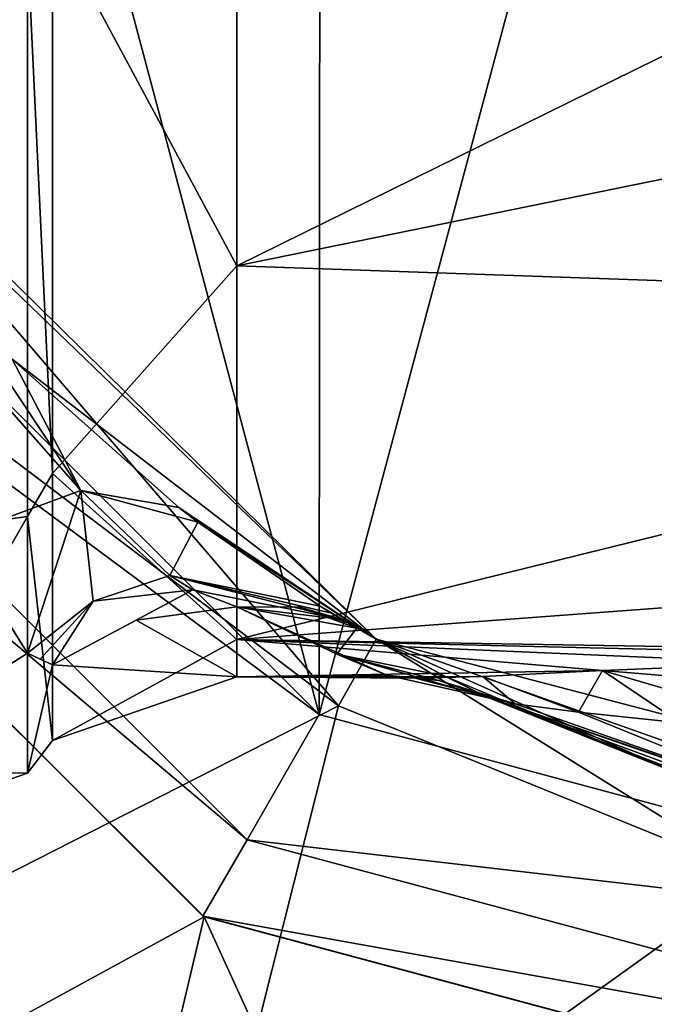
# Model space of a CAD drawing. Units: millimetres. Extents: x -101 to 34, y -28 to 28.
# Drawn here: x -10 to -5, y -15 to -7 of the extents above; entities that cross this region are included whole.
import ezdxf

# ---------------------------------------------------------------- set-up
doc = ezdxf.new("R2010")
doc.units = ezdxf.units.MM
doc.header["$LTSCALE"] = 65.185185
for name, color, linetype in [('380', 7, 'CONTINUOUS'), ('381', 7, 'CONTINUOUS'), ('467', 7, 'CONTINUOUS'), ('468', 7, 'CONTINUOUS'), ('471', 7, 'CONTINUOUS'), ('487', 7, 'CONTINUOUS'), ('490', 7, 'CONTINUOUS'), ('491', 7, 'CONTINUOUS'), ('494', 7, 'CONTINUOUS'), ('495', 7, 'CONTINUOUS'), ('496', 7, 'CONTINUOUS'), ('497', 7, 'CONTINUOUS'), ('498', 7, 'CONTINUOUS'), ('501', 7, 'CONTINUOUS'), ('502', 7, 'CONTINUOUS'), ('503', 7, 'CONTINUOUS'), ('504', 7, 'CONTINUOUS'), ('512', 7, 'CONTINUOUS'), ('513', 7, 'CONTINUOUS')]:
    doc.layers.add(name, color=color, linetype=linetype)

msp = doc.modelspace()

# ---------------------------------------------------------------- linework, layer by layer
at = {"layer": '380', "linetype": 'Continuous'}
for points in [[(-10.5785, -9.5918, -10.5923), (-10.2535, -9.645, -10.9713), (-9.4035, -10.9189, -8.2485), (-10.5785, -9.5918, -10.5923)], [(-10.5785, -9.5918, -10.5923), (-9.4035, -10.9189, -8.2485), (-10.4675, -11.311, -7.8835), (-10.5785, -9.5918, -10.5923)], [(-10.2535, -9.645, -10.9713), (-9.9849, -9.8134, -11.4113), (-9.4035, -10.9189, -8.2485), (-10.2535, -9.645, -10.9713)], [(-9.4035, -10.9189, -8.2485), (-9.9849, -9.8134, -11.4113), (-8.5786, -11.0638, -9.2734), (-9.4035, -10.9189, -8.2485)], [(-9.4035, -10.9189, -8.2485), (-9.8556, -12.2906, -5.2263), (-10.4675, -11.311, -7.8835), (-9.4035, -10.9189, -8.2485)], [(-9.3015, -11.8523, -5.2966), (-9.8556, -12.2906, -5.2263), (-9.4035, -10.9189, -8.2485), (-9.3015, -11.8523, -5.2966)], [(-8.6552, -11.6355, -5.424), (-9.3015, -11.8523, -5.2966), (-9.4035, -10.9189, -8.2485), (-8.6552, -11.6355, -5.424)], [(-8.4187, -11.1859, -8.9399), (-8.6552, -11.6355, -5.424), (-9.4035, -10.9189, -8.2485), (-8.4187, -11.1859, -8.9399)], [(-8.4187, -11.1859, -8.9399), (-9.4035, -10.9189, -8.2485), (-8.5786, -11.0638, -9.2734), (-8.4187, -11.1859, -8.9399)], [(-7.3862, -11.893, -5.7798), (-8.6552, -11.6355, -5.424), (-8.4187, -11.1859, -8.9399), (-7.3862, -11.893, -5.7798)]]:
    msp.add_3dface(points, dxfattribs=at)
at = {"layer": '381', "linetype": 'Continuous'}
for points in [[(-11.4113, -6.3775, 12.4631), (-11.4113, -11.3547, 8.1897), (-9.8556, -6.3234, 11.7638), (-11.4113, -6.3775, 12.4631)], [(-9.8556, -6.3234, 11.7638), (-11.4113, -11.3547, 8.1897), (-9.8556, -11.1394, 7.3679), (-9.8556, -6.3234, 11.7638)], [(-11.4113, -13.2845, -4.4184), (-11.4113, -9.8134, -9.9849), (-9.8556, -12.2906, -5.2263), (-11.4113, -13.2845, -4.4184)], [(-9.8556, -12.2906, -5.2263), (-11.4113, -9.8134, -9.9849), (-10.4675, -11.311, -7.8835), (-9.8556, -12.2906, -5.2263)], [(-11.4113, -11.3547, 8.1897), (-11.4113, -13.8388, 2.1182), (-9.8556, -11.1394, 7.3679), (-11.4113, -11.3547, 8.1897)], [(-9.8556, -11.1394, 7.3679), (-11.4113, -13.8388, 2.1182), (-9.8556, -13.3002, 1.2156), (-9.8556, -11.1394, 7.3679)], [(-11.4113, -13.2845, -4.4184), (-9.8556, -12.2906, -5.2263), (-9.8556, -13.3002, 1.2156), (-11.4113, -13.2845, -4.4184)], [(-11.4113, -13.8388, 2.1182), (-11.4113, -13.2845, -4.4184), (-9.8556, -13.3002, 1.2156), (-11.4113, -13.8388, 2.1182)]]:
    msp.add_3dface(points, dxfattribs=at)
at = {"layer": '467', "linetype": 'Continuous'}
for points in [[(-6.9156, -12.1727, -24.0887), (-11.9016, -7.3724, -13.6018), (-12.0631, -7.1051, -24.0887), (-6.9156, -12.1727, -24.0887)], [(-9.9849, -9.8134, -11.4113), (-11.9016, -7.3724, -13.6018), (-6.9156, -12.1727, -24.0887), (-9.9849, -9.8134, -11.4113)], [(-8.5786, -11.0638, -9.2734), (-9.9849, -9.8134, -11.4113), (-6.9156, -12.1727, -24.0887), (-8.5786, -11.0638, -9.2734)], [(-8.4187, -11.1859, -8.9399), (-8.5786, -11.0638, -9.2734), (-6.9156, -12.1727, -24.0887), (-8.4187, -11.1859, -8.9399)], [(-7.3862, -11.893, -5.7798), (-8.4187, -11.1859, -8.9399), (-6.9156, -12.1727, -24.0887), (-7.3862, -11.893, -5.7798)], [(-7.3862, -11.893, -5.7798), (-6.9156, -12.1727, -24.0887), (-7.2905, -11.9519, -5.3247), (-7.3862, -11.893, -5.7798)], [(-7.2905, -11.9519, -5.3247), (-6.9156, -12.1727, -24.0887), (-7.2014, -12.0058, -4.867), (-7.2905, -11.9519, -5.3247)], [(-7.2014, -12.0058, -4.867), (-6.9156, -12.1727, -24.0887), (-7.1488, -12.0372, -4.6364), (-7.2014, -12.0058, -4.867)], [(-7.1488, -12.0372, -4.6364), (-6.9156, -12.1727, -24.0887), (-7.0776, -12.0792, -4.4359), (-7.1488, -12.0372, -4.6364)], [(-7.0776, -12.0792, -4.4359), (-6.9156, -12.1727, -24.0887), (-6.3367, -12.4839, -2.5865), (-7.0776, -12.0792, -4.4359)], [(-6.9156, -12.1727, -24.0887), (0.073, -13.9998, -24.0887), (-4.4133, -13.2862, -13.1798), (-6.9156, -12.1727, -24.0887)], [(-6.3367, -12.4839, -2.5865), (-6.9156, -12.1727, -24.0887), (-4.4133, -13.2862, -13.1798), (-6.3367, -12.4839, -2.5865)], [(-5.9719, -12.6624, -0.9113), (-6.3367, -12.4839, -2.5865), (-4.4133, -13.2862, -13.1798), (-5.9719, -12.6624, -0.9113)], [(-3.0498, -13.6638, -0.9113), (-5.9719, -12.6624, -0.9113), (-3.1074, -13.6508, -11.7833), (-3.0498, -13.6638, -0.9113)], [(-3.1074, -13.6508, -11.7833), (-5.9719, -12.6624, -0.9113), (-3.6787, -13.508, -11.8149), (-3.1074, -13.6508, -11.7833)], [(-3.6787, -13.508, -11.8149), (-5.9719, -12.6624, -0.9113), (-4.1632, -13.3667, -12.1272), (-3.6787, -13.508, -11.8149)], [(-4.1632, -13.3667, -12.1272), (-5.9719, -12.6624, -0.9113), (-4.426, -13.282, -12.6312), (-4.1632, -13.3667, -12.1272)], [(-4.426, -13.282, -12.6312), (-5.9719, -12.6624, -0.9113), (-4.4133, -13.2862, -13.1798), (-4.426, -13.282, -12.6312)]]:
    msp.add_3dface(points, dxfattribs=at)
at = {"layer": '468', "linetype": 'Continuous'}
for points in [[(-6.9156, -12.1727, -24.0887), (-12.0631, -7.1051, -24.0887), (-7.2339, -12.733, -25.6444), (-6.9156, -12.1727, -24.0887)], [(-7.2339, -12.733, -25.6444), (-12.0631, -7.1051, -24.0887), (-10.2738, -10.4358, -25.6444), (-7.2339, -12.733, -25.6444)], [(-3.7041, -14.1682, -25.6444), (-6.9156, -12.1727, -24.0887), (-7.2339, -12.733, -25.6444), (-3.7041, -14.1682, -25.6444)], [(0.073, -13.9998, -24.0887), (-6.9156, -12.1727, -24.0887), (0.0763, -14.6442, -25.6444), (0.073, -13.9998, -24.0887)], [(0.0763, -14.6442, -25.6444), (-6.9156, -12.1727, -24.0887), (-3.7041, -14.1682, -25.6444), (0.0763, -14.6442, -25.6444)]]:
    msp.add_3dface(points, dxfattribs=at)
at = {"layer": '471', "color": 40, "linetype": 'Continuous', "true_color": 0xffb539}
for points in [[(-14.0162, -17.6009, -30.5), (-5.0151, -21.9336, -30.5), (-12.1617, -15.2424, -30.5), (-14.0162, -17.6009, -30.5)], [(-12.1617, -15.2424, -30.5), (-5.0151, -21.9336, -30.5), (-8.4528, -17.5727, -30.5), (-12.1617, -15.2424, -30.5)]]:
    msp.add_3dface(points, dxfattribs=at)
at = {"layer": '487', "color": 40, "linetype": 'Continuous', "true_color": 0xffb539}
for points in [[(-8.3656, -14.5108, -49.5), (-14.0218, -17.5964, -49.5), (-14.4878, -8.4055, -49.5), (-8.3656, -14.5108, -49.5)], [(-9.7344, -20.2847, -49.5), (-14.0218, -17.5964, -49.5), (-8.3656, -14.5108, -49.5), (-9.7344, -20.2847, -49.5)], [(-4.9683, -21.9442, -49.5), (-9.7344, -20.2847, -49.5), (-8.3656, -14.5108, -49.5), (-4.9683, -21.9442, -49.5)], [(-0.0071, -16.7496, -49.5), (-4.9683, -21.9442, -49.5), (-8.3656, -14.5108, -49.5), (-0.0071, -16.7496, -49.5)]]:
    msp.add_3dface(points, dxfattribs=at)
at = {"layer": '490', "linetype": 'Continuous'}
for points in [[(-8.375, -14.5059, -59.2), (-14.4878, -8.4055, -49.5), (-14.5059, -8.375, -59.2), (-8.375, -14.5059, -59.2)], [(-8.3656, -14.5108, -49.5), (-14.4878, -8.4055, -49.5), (-8.375, -14.5059, -59.2), (-8.3656, -14.5108, -49.5)], [(0, -16.75, -59.2), (-8.3656, -14.5108, -49.5), (-8.375, -14.5059, -59.2), (0, -16.75, -59.2)], [(-0.0071, -16.7496, -49.5), (-8.3656, -14.5108, -49.5), (0, -16.75, -59.2), (-0.0071, -16.7496, -49.5)]]:
    msp.add_3dface(points, dxfattribs=at)
at = {"layer": '491', "linetype": 'Continuous'}
for points in [[(-8.0038, -13.8629, -74.783), (-14.5059, -8.375, -59.2), (-13.8629, -8.0038, -74.783), (-8.0038, -13.8629, -74.783)], [(-8.375, -14.5059, -59.2), (-14.5059, -8.375, -59.2), (-8.0038, -13.8629, -74.783), (-8.375, -14.5059, -59.2)], [(0, -16.0075, -74.783), (-8.375, -14.5059, -59.2), (-8.0038, -13.8629, -74.783), (0, -16.0075, -74.783)], [(0, -16.75, -59.2), (-8.375, -14.5059, -59.2), (0, -16.0075, -74.783), (0, -16.75, -59.2)]]:
    msp.add_3dface(points, dxfattribs=at)
at = {"layer": '494', "linetype": 'Continuous'}
for points in [[(-7.3962, -12.8078, -76), (-13.8629, -8.0038, -74.783), (-12.8051, -7.4007, -76), (-7.3962, -12.8078, -76)], [(-8.0038, -13.8629, -74.783), (-13.8629, -8.0038, -74.783), (-7.3962, -12.8078, -76), (-8.0038, -13.8629, -74.783)], [(0.0007, -14.7905, -76), (-8.0038, -13.8629, -74.783), (-7.3962, -12.8078, -76), (0.0007, -14.7905, -76)], [(0, -16.0075, -74.783), (-8.0038, -13.8629, -74.783), (0.0007, -14.7905, -76), (0, -16.0075, -74.783)]]:
    msp.add_3dface(points, dxfattribs=at)
at = {"layer": '495', "linetype": 'Continuous'}
for points in [[(-0.0007, 14.7905, -76), (0.0007, -14.7905, -76), (-7.3962, -12.8078, -76), (-0.0007, 14.7905, -76)], [(-7.3765, 12.8193, -76), (-0.0007, 14.7905, -76), (-7.3962, -12.8078, -76), (-7.3765, 12.8193, -76)], [(-12.7878, 7.4302, -76), (-7.3765, 12.8193, -76), (-7.3962, -12.8078, -76), (-12.7878, 7.4302, -76)], [(-12.7878, 7.4302, -76), (-7.3962, -12.8078, -76), (-12.8051, -7.4007, -76), (-12.7878, 7.4302, -76)]]:
    msp.add_3dface(points, dxfattribs=at)
at = {"layer": '496', "linetype": 'Continuous'}
for points in [[(-7.2339, -12.733, -25.6444), (-10.2738, -10.4358, -25.6444), (-12.1617, -15.2424, -30.5), (-7.2339, -12.733, -25.6444)], [(-7.2339, -12.733, -25.6444), (-12.1617, -15.2424, -30.5), (-8.4528, -17.5727, -30.5), (-7.2339, -12.733, -25.6444)], [(-3.7041, -14.1682, -25.6444), (-7.2339, -12.733, -25.6444), (-8.4528, -17.5727, -30.5), (-3.7041, -14.1682, -25.6444)], [(-3.7041, -14.1682, -25.6444), (-8.4528, -17.5727, -30.5), (-4.3229, -19.0145, -30.5), (-3.7041, -14.1682, -25.6444)]]:
    msp.add_3dface(points, dxfattribs=at)
at = {"layer": '497', "linetype": 'Continuous'}
for points in [[(-9.3015, -11.8523, -5.2966), (-8.6552, -11.6355, -5.424), (-8.4593, -11.757, -4.5665), (-9.3015, -11.8523, -5.2966)], [(-8.6552, -11.6355, -5.424), (-7.3862, -11.893, -5.7798), (-7.2905, -11.9519, -5.3247), (-8.6552, -11.6355, -5.424)], [(-8.6552, -11.6355, -5.424), (-7.2905, -11.9519, -5.3247), (-7.2014, -12.0058, -4.867), (-8.6552, -11.6355, -5.424)], [(-8.6552, -11.6355, -5.424), (-7.2014, -12.0058, -4.867), (-8.4593, -11.757, -4.5665), (-8.6552, -11.6355, -5.424)], [(-9.6444, -12.3882, -4.394), (-9.3015, -11.8523, -5.2966), (-8.4593, -11.757, -4.5665), (-9.6444, -12.3882, -4.394)], [(-9.8556, -12.2906, -5.2263), (-9.3015, -11.8523, -5.2966), (-9.7462, -12.3417, -4.811), (-9.8556, -12.2906, -5.2263)], [(-9.3015, -11.8523, -5.2966), (-9.6444, -12.3882, -4.394), (-9.7462, -12.3417, -4.811), (-9.3015, -11.8523, -5.2966)]]:
    msp.add_3dface(points, dxfattribs=at)
at = {"layer": '498', "linetype": 'Continuous'}
for points in [[(-9.6444, -6.1373, 11.6236), (-9.8556, -6.3234, 11.7638), (-9.6444, -10.7759, 7.5268), (-9.6444, -6.1373, 11.6236)], [(-9.8556, -6.3234, 11.7638), (-9.8556, -11.1394, 7.3679), (-9.6444, -10.7759, 7.5268), (-9.8556, -6.3234, 11.7638)], [(-9.6444, -10.7759, 7.5268), (-9.8556, -11.1394, 7.3679), (-9.6444, -13.0258, 1.7616), (-9.6444, -10.7759, 7.5268)], [(-9.8556, -11.1394, 7.3679), (-9.8556, -13.3002, 1.2156), (-9.6444, -13.0258, 1.7616), (-9.8556, -11.1394, 7.3679)], [(-9.8556, -13.3002, 1.2156), (-9.8556, -12.2906, -5.2263), (-9.6444, -12.3882, -4.394), (-9.8556, -13.3002, 1.2156)], [(-9.6444, -12.3882, -4.394), (-9.8556, -12.2906, -5.2263), (-9.7462, -12.3417, -4.811), (-9.6444, -12.3882, -4.394)], [(-9.8556, -13.3002, 1.2156), (-9.6444, -12.3882, -4.394), (-9.6444, -13.0258, 1.7616), (-9.8556, -13.3002, 1.2156)]]:
    msp.add_3dface(points, dxfattribs=at)
at = {"layer": '501', "linetype": 'Continuous'}
for points in [[(-8.0887, -3.3454, 12.044), (-9.6444, -6.1373, 11.6236), (-8.0887, -9.0275, 8.6461), (-8.0887, -3.3454, 12.044)], [(-9.6444, -6.1373, 11.6236), (-9.6444, -10.7759, 7.5268), (-8.0887, -9.0275, 8.6461), (-9.6444, -6.1373, 11.6236)], [(-8.0887, -9.0275, 8.6461), (-9.6444, -10.7759, 7.5268), (-8.0887, -12.1753, 2.8305), (-8.0887, -9.0275, 8.6461)], [(-9.6444, -10.7759, 7.5268), (-9.6444, -13.0258, 1.7616), (-8.0887, -12.1753, 2.8305), (-9.6444, -10.7759, 7.5268)], [(-8.0887, -11.9008, -3.8238), (-8.0887, -12.4895, -0.5134), (-8.9394, -12.0112, -4.0359), (-8.0887, -11.9008, -3.8238)], [(-8.0887, -12.4895, -0.5134), (-9.6444, -12.3882, -4.394), (-8.9394, -12.0112, -4.0359), (-8.0887, -12.4895, -0.5134)], [(-8.0887, -12.1753, 2.8305), (-9.6444, -13.0258, 1.7616), (-8.0887, -12.4895, -0.5134), (-8.0887, -12.1753, 2.8305)], [(-9.6444, -13.0258, 1.7616), (-9.6444, -12.3882, -4.394), (-8.0887, -12.4895, -0.5134), (-9.6444, -13.0258, 1.7616)]]:
    msp.add_3dface(points, dxfattribs=at)
at = {"layer": '502', "linetype": 'Continuous'}
for points in [[(-9.6444, -12.3882, -4.394), (-8.4593, -11.757, -4.5665), (-8.9394, -12.0112, -4.0359), (-9.6444, -12.3882, -4.394)], [(-8.4593, -11.757, -4.5665), (-8.0887, -11.9008, -3.8238), (-8.9394, -12.0112, -4.0359), (-8.4593, -11.757, -4.5665)], [(-8.4593, -11.757, -4.5665), (-7.2014, -12.0058, -4.867), (-8.0887, -11.9008, -3.8238), (-8.4593, -11.757, -4.5665)], [(-8.0887, -11.9008, -3.8238), (-7.2014, -12.0058, -4.867), (-7.5592, -11.903, -4.1153), (-8.0887, -11.9008, -3.8238)], [(-7.2014, -12.0058, -4.867), (-7.1488, -12.0372, -4.6364), (-7.5592, -11.903, -4.1153), (-7.2014, -12.0058, -4.867)], [(-7.1488, -12.0372, -4.6364), (-7.0776, -12.0792, -4.4359), (-7.5592, -11.903, -4.1153), (-7.1488, -12.0372, -4.6364)]]:
    msp.add_3dface(points, dxfattribs=at)
at = {"layer": '503', "linetype": 'Continuous'}
for points in [[(-7.0776, -12.0792, -4.4359), (-8.0887, -11.9008, -3.8238), (-7.5592, -11.903, -4.1153), (-7.0776, -12.0792, -4.4359)], [(-8.0887, -11.9008, -3.8238), (-7.0776, -12.0792, -4.4359), (-7.2462, -12.2978, -2.2394), (-8.0887, -11.9008, -3.8238)], [(-7.0776, -12.0792, -4.4359), (-6.3367, -12.4839, -2.5865), (-7.2462, -12.2978, -2.2394), (-7.0776, -12.0792, -4.4359)], [(-6.3872, -12.5209, -0.8469), (-6.825, -12.4753, -0.7856), (-7.2462, -12.2978, -2.2394), (-6.3872, -12.5209, -0.8469)], [(-6.3367, -12.4839, -2.5865), (-5.9719, -12.6624, -0.9113), (-7.2462, -12.2978, -2.2394), (-6.3367, -12.4839, -2.5865)], [(-5.9719, -12.6624, -0.9113), (-6.3872, -12.5209, -0.8469), (-7.2462, -12.2978, -2.2394), (-5.9719, -12.6624, -0.9113)]]:
    msp.add_3dface(points, dxfattribs=at)
at = {"layer": '504', "linetype": 'Continuous'}
for points in [[(3.0887, -3.5222, 11.9935), (-8.0887, -3.3454, 12.044), (-8.0887, -9.0275, 8.6461), (3.0887, -3.5222, 11.9935)], [(3.0887, -6.7477, 10.5223), (3.0887, -3.5222, 11.9935), (-8.0887, -9.0275, 8.6461), (3.0887, -6.7477, 10.5223)], [(3.0887, -9.4181, 8.2189), (3.0887, -6.7477, 10.5223), (-8.0887, -9.0275, 8.6461), (3.0887, -9.4181, 8.2189)], [(3.0887, -9.4181, 8.2189), (-8.0887, -9.0275, 8.6461), (-8.0887, -12.1753, 2.8305), (3.0887, -9.4181, 8.2189)], [(3.0887, -11.3445, 5.249), (3.0887, -9.4181, 8.2189), (-8.0887, -12.1753, 2.8305), (3.0887, -11.3445, 5.249)], [(3.0887, -11.3445, 5.249), (-8.0887, -12.1753, 2.8305), (-0.1765, -12.3041, 2.2045), (3.0887, -11.3445, 5.249)], [(-8.0887, -12.4895, -0.5134), (-8.0887, -11.9008, -3.8238), (-6.825, -12.4753, -0.7856), (-8.0887, -12.4895, -0.5134)], [(-6.825, -12.4753, -0.7856), (-8.0887, -11.9008, -3.8238), (-7.2462, -12.2978, -2.2394), (-6.825, -12.4753, -0.7856)], [(-3.4837, -12.3734, 1.7746), (-8.0887, -12.1753, 2.8305), (-5.0061, -12.437, 1.2534), (-3.4837, -12.3734, 1.7746)], [(-8.0887, -12.1753, 2.8305), (-8.0887, -12.4895, -0.5134), (-5.0061, -12.437, 1.2534), (-8.0887, -12.1753, 2.8305)], [(-0.1765, -12.3041, 2.2045), (-8.0887, -12.1753, 2.8305), (-1.772, -12.3245, 2.0873), (-0.1765, -12.3041, 2.2045)], [(-1.772, -12.3245, 2.0873), (-8.0887, -12.1753, 2.8305), (-3.4837, -12.3734, 1.7746), (-1.772, -12.3245, 2.0873)], [(-5.0061, -12.437, 1.2534), (-8.0887, -12.4895, -0.5134), (-6.0167, -12.4859, 0.5929), (-5.0061, -12.437, 1.2534)], [(-8.0887, -12.4895, -0.5134), (-6.825, -12.4753, -0.7856), (-6.5873, -12.4995, -0.1077), (-8.0887, -12.4895, -0.5134)], [(-6.0167, -12.4859, 0.5929), (-8.0887, -12.4895, -0.5134), (-6.5873, -12.4995, -0.1077), (-6.0167, -12.4859, 0.5929)]]:
    msp.add_3dface(points, dxfattribs=at)
at = {"layer": '512', "linetype": 'Continuous'}
for points in [[(-5.9719, -12.6624, -0.9113), (-3.0498, -13.6638, -0.9113), (-5.7432, -12.7162, -0.4589), (-5.9719, -12.6624, -0.9113)], [(-5.7432, -12.7162, -0.4589), (-3.0498, -13.6638, -0.9113), (-5.2098, -12.7873, -0.012), (-5.7432, -12.7162, -0.4589)], [(-5.2098, -12.7873, -0.012), (-3.0498, -13.6638, -0.9113), (-4.3518, -12.8763, 0.3652), (-5.2098, -12.7873, -0.012)]]:
    msp.add_3dface(points, dxfattribs=at)
at = {"layer": '513', "linetype": 'Continuous'}
for points in [[(-5.0061, -12.437, 1.2534), (-6.0167, -12.4859, 0.5929), (-5.2098, -12.7873, -0.012), (-5.0061, -12.437, 1.2534)], [(-5.0061, -12.437, 1.2534), (-5.2098, -12.7873, -0.012), (-4.3518, -12.8763, 0.3652), (-5.0061, -12.437, 1.2534)], [(-3.4837, -12.3734, 1.7746), (-5.0061, -12.437, 1.2534), (-3.3064, -12.5767, 1.1569), (-3.4837, -12.3734, 1.7746)], [(-3.1501, -12.9788, 0.6444), (-5.0061, -12.437, 1.2534), (-4.3518, -12.8763, 0.3652), (-3.1501, -12.9788, 0.6444)], [(-5.0061, -12.437, 1.2534), (-3.1501, -12.9788, 0.6444), (-3.3064, -12.5767, 1.1569), (-5.0061, -12.437, 1.2534)], [(-6.825, -12.4753, -0.7856), (-6.3872, -12.5209, -0.8469), (-5.7432, -12.7162, -0.4589), (-6.825, -12.4753, -0.7856)], [(-6.5873, -12.4995, -0.1077), (-6.825, -12.4753, -0.7856), (-5.7432, -12.7162, -0.4589), (-6.5873, -12.4995, -0.1077)], [(-6.0167, -12.4859, 0.5929), (-6.5873, -12.4995, -0.1077), (-5.7432, -12.7162, -0.4589), (-6.0167, -12.4859, 0.5929)], [(-6.3872, -12.5209, -0.8469), (-5.9719, -12.6624, -0.9113), (-5.7432, -12.7162, -0.4589), (-6.3872, -12.5209, -0.8469)], [(-6.0167, -12.4859, 0.5929), (-5.7432, -12.7162, -0.4589), (-5.2098, -12.7873, -0.012), (-6.0167, -12.4859, 0.5929)]]:
    msp.add_3dface(points, dxfattribs=at)

doc.saveas('drawing.dxf')
